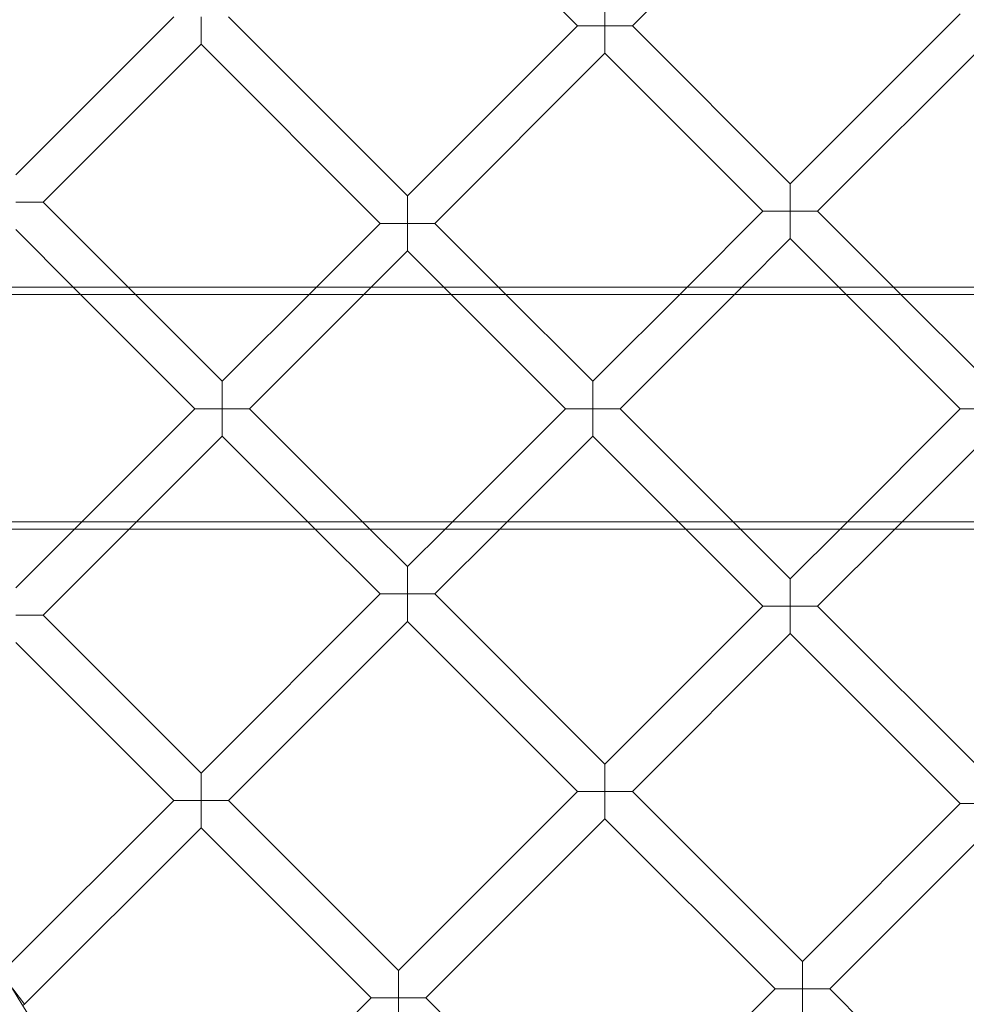
# Model space of a CAD drawing. Units: inches. Extents: x 10197 to 20124, y -2569 to 4931.
# Drawn here: x 11341 to 11733, y 935 to 1342 of the extents above; entities that cross this region are included whole.
import ezdxf

# ---------------------------------------------------------------- set-up
doc = ezdxf.new("R2010")
doc.units = ezdxf.units.IN
doc.header["$MEASUREMENT"] = 0

# ---------------------------------------------------------------- blocks, each defined once
blk = doc.blocks.new('A$C54d98440')
at = {"color": 0, "linetype": 'Continuous', "lineweight": 0}
for p, q in [((-3613.94, 1038.06), (-3539.9, 964.02)), ((-3517.27, 964.02), (-3446.97, 1034.31)), ((-3528.58, 964.02), (-3528.58, 975.33)), ((-3381.69, 969.04), (-3451.99, 898.74)), ((-3772.15, 902.48), (-3706.87, 967.76)), ((-3695.56, 967.76), (-3695.56, 956.45)), ((-3610.2, 893.72), (-3684.24, 967.76)), ((-3610.2, 893.72), (-3539.9, 964.02)), ((-3539.9, 964.02), (-3528.58, 964.02)), ((-3517.27, 964.02), (-3528.58, 964.02)), ((-3528.58, 964.02), (-3528.58, 952.7)), ((-3517.27, 964.02), (-3451.99, 898.74)), ((-3760.84, 891.17), (-3695.56, 956.45)), ((-3621.51, 882.4), (-3695.56, 956.45)), ((-3370.38, 957.72), (-3440.68, 887.43)), ((-3598.89, 882.4), (-3528.58, 952.7)), ((-3528.58, 952.7), (-3463.3, 887.43)), ((-3451.99, 898.74), (-3451.99, 887.43)), ((-3610.2, 882.4), (-3610.2, 893.72)), ((-3760.84, 891.17), (-3772.15, 891.17)), ((-3760.84, 891.17), (-3725.74, 856.06)), ((-3463.3, 887.43), (-3494.66, 856.06)), ((-3451.99, 887.43), (-3463.3, 887.43)), ((-3451.99, 876.11), (-3451.99, 887.43)), ((-3451.99, 887.43), (-3440.68, 887.43)), ((-3440.68, 887.43), (-3409.31, 856.06)), ((-3772.15, 879.85), (-3748.36, 856.06)), ((-3647.85, 856.06), (-3621.51, 882.4)), ((-3621.51, 882.4), (-3610.2, 882.4)), ((-3610.2, 882.4), (-3610.2, 871.09)), ((-3598.89, 882.4), (-3610.2, 882.4)), ((-3572.55, 856.06), (-3598.89, 882.4)), ((-3451.99, 876.11), (-3472.04, 856.06)), ((-3451.99, 876.11), (-3431.94, 856.06)), ((-3625.23, 856.06), (-3610.2, 871.09)), ((-3595.18, 856.06), (-3610.2, 871.09)), ((-4210.98, 856.06), (-2037.59, 856.06)), ((-3748.36, 856.06), (-3698.11, 805.81)), ((-3725.74, 856.06), (-3686.79, 817.12)), ((-3686.79, 817.12), (-3647.85, 856.06)), ((-3675.48, 805.81), (-3625.23, 856.06)), ((-3544.92, 805.81), (-3595.18, 856.06)), ((-3533.61, 817.12), (-3572.55, 856.06)), ((-3494.66, 856.06), (-3533.61, 817.12)), ((-3472.04, 856.06), (-3522.29, 805.81)), ((-3431.94, 856.06), (-3381.69, 805.81)), ((-3409.31, 856.06), (-3370.37, 817.13)), ((-4216.13, 853.06), (-2037.59, 853.06)), ((-3686.79, 805.81), (-3686.79, 817.12)), ((-3533.61, 817.12), (-3533.61, 805.81)), ((-3747.86, 756.06), (-3698.11, 805.81)), ((-3698.11, 805.81), (-3686.79, 805.81)), ((-3675.48, 805.81), (-3686.79, 805.81)), ((-3686.79, 805.81), (-3686.79, 794.5)), ((-3675.48, 805.81), (-3625.73, 756.06)), ((-3544.92, 805.81), (-3594.67, 756.06)), ((-3533.61, 805.81), (-3544.92, 805.81)), ((-3533.61, 794.5), (-3533.61, 805.81)), ((-3533.61, 805.81), (-3522.29, 805.81)), ((-3472.54, 756.06), (-3522.29, 805.81)), ((-3431.43, 756.06), (-3381.69, 805.81)), ((-3370.37, 805.81), (-3381.69, 805.81)), ((-3725.23, 756.06), (-3686.79, 794.5)), ((-3686.79, 794.5), (-3648.36, 756.06)), ((-3533.61, 794.5), (-3572.04, 756.06)), ((-3495.17, 756.06), (-3533.61, 794.5)), ((-3408.81, 756.06), (-3370.37, 794.5)), ((-4216.13, 759.06), (-2037.59, 759.06)), ((-4210.98, 756.06), (-2037.59, 756.06)), ((-3772.15, 731.77), (-3747.86, 756.06)), ((-3760.84, 720.46), (-3725.23, 756.06)), ((-3648.36, 756.06), (-3621.51, 729.22)), ((-3625.73, 756.06), (-3610.2, 740.53)), ((-3594.67, 756.06), (-3610.2, 740.53)), ((-3572.04, 756.06), (-3598.89, 729.22)), ((-3463.3, 724.2), (-3495.17, 756.06)), ((-3451.99, 735.51), (-3472.54, 756.06)), ((-3451.99, 735.51), (-3431.43, 756.06)), ((-3440.67, 724.2), (-3408.81, 756.06)), ((-3610.2, 740.53), (-3610.2, 729.22)), ((-3451.99, 735.51), (-3451.99, 724.2)), ((-3621.51, 729.22), (-3695.56, 655.18)), ((-3610.2, 729.22), (-3621.51, 729.22)), ((-3610.2, 717.91), (-3610.2, 729.22)), ((-3610.2, 729.22), (-3598.89, 729.22)), ((-3598.89, 729.22), (-3528.58, 658.92)), ((-3772.15, 720.46), (-3760.84, 720.46)), ((-3695.56, 655.18), (-3760.84, 720.46)), ((-3528.58, 658.92), (-3463.3, 724.2)), ((-3451.99, 724.2), (-3463.3, 724.2)), ((-3451.99, 712.88), (-3451.99, 724.2)), ((-3451.99, 724.2), (-3440.67, 724.2)), ((-3370.38, 653.9), (-3440.67, 724.2)), ((-3610.2, 717.91), (-3684.24, 643.86)), ((-3610.2, 717.91), (-3539.89, 647.6)), ((-3517.27, 647.6), (-3451.99, 712.88)), ((-3381.69, 642.59), (-3451.99, 712.88)), ((-3706.87, 643.86), (-3772.15, 709.14)), ((-3528.58, 658.92), (-3528.58, 647.6)), ((-3695.56, 655.18), (-3695.56, 643.86)), ((-3613.94, 573.56), (-3539.89, 647.6)), ((-3528.58, 647.6), (-3539.89, 647.6)), ((-3528.58, 636.29), (-3528.58, 647.6)), ((-3528.58, 647.6), (-3517.27, 647.6)), ((-3517.27, 647.6), (-3446.97, 577.31)), ((-3706.87, 643.86), (-3777.6, 573.14)), ((-3695.56, 643.86), (-3706.87, 643.86)), ((-3695.56, 643.86), (-3684.24, 643.86)), ((-3695.56, 632.55), (-3695.56, 643.86)), ((-3613.94, 573.56), (-3684.24, 643.86)), ((-3446.97, 577.31), (-3381.69, 642.59)), ((-3381.69, 642.59), (-3370.38, 642.59)), ((-3602.62, 562.24), (-3528.58, 636.29)), ((-3528.58, 636.29), (-3458.28, 565.99)), ((-3695.56, 632.55), (-3768.48, 559.63)), ((-3625.25, 562.24), (-3695.56, 632.55)), ((-3435.66, 565.99), (-3370.38, 631.27)), ((-3446.97, 565.99), (-3446.97, 577.31)), ((-3613.94, 573.56), (-3613.94, 562.24)), ((-3773.43, 566), (-3768.48, 559.63)), ((-3532.33, 491.95), (-3458.28, 565.99)), ((-3458.28, 565.99), (-3446.97, 565.99)), ((-3435.66, 565.99), (-3446.97, 565.99)), ((-3446.97, 565.99), (-3446.97, 554.68)), ((-3435.66, 565.99), (-3370.36, 500.7)), ((-3707.62, 479.87), (-3625.25, 562.24)), ((-3613.94, 562.24), (-3625.25, 562.24)), ((-3613.94, 550.93), (-3613.94, 562.24)), ((-3613.94, 562.24), (-3602.62, 562.24)), ((-3532.33, 491.95), (-3602.62, 562.24)), ((-3768.48, 559.63), (-3769.28, 559.15))]:
    blk.add_line(p, q, dxfattribs=at)
for radius in [592, 576]:
    blk.add_circle((-3370.37, 805.81), radius, dxfattribs=at)
for radius, start, end in [(502.01, 5.7451, 174.2549), (469.01, 6.1508, 173.8492), (502.01, 185.6872, 354.3128), (469.01, 186.0888, 353.9112)]:
    blk.add_arc((-3370.37, 805.81), radius, start, end, dxfattribs=at)

msp = doc.modelspace()

# ---------------------------------------------------------------- block references
msp.add_blockref('A$C54d98440', (15111.85, 375.36))

doc.saveas('drawing.dxf')
